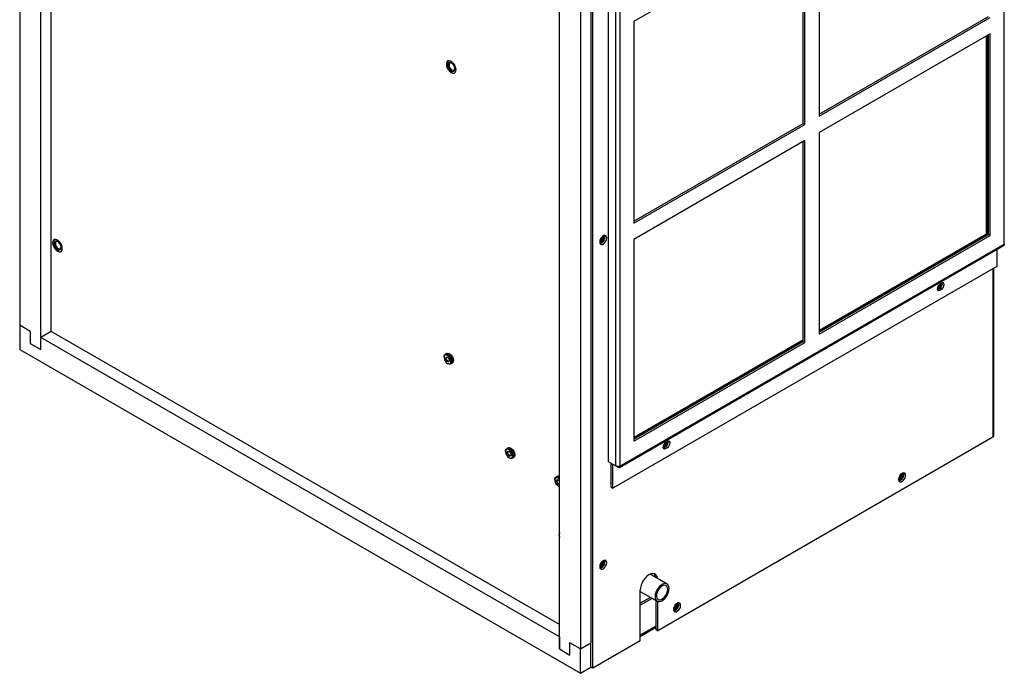
# Model space of a CAD drawing. Units: inches. Extents: x 0 to 146, y 0 to 156.
# Drawn here: x 92 to 116, y 95 to 112 of the extents above; entities that cross this region are included whole.
import ezdxf

# ---------------------------------------------------------------- set-up
doc = ezdxf.new("R2010")
doc.units = ezdxf.units.IN
doc.header["$MEASUREMENT"] = 0

msp = doc.modelspace()

# ---------------------------------------------------------------- linework, layer by layer
at = {"color": 7, "linetype": 'Continuous', "lineweight": 25}
for p, q in [((91.589, 145.524), (91.589, 103.822)), ((105.997, 95.198), (105.997, 140.86)), ((105.689, 140.133), (105.689, 95.683)), ((105.954, 140.286), (105.954, 95.836)), ((116.347, 105.86), (116.347, 128.209)), ((92.119, 103.21), (92.119, 126.337)), ((92.384, 103.669), (92.384, 125.877)), ((106.394, 100.391), (106.394, 122.718)), ((106.569, 122.617), (106.569, 100.29)), ((106.679, 122.628), (106.679, 100.279)), ((105.158, 95.682), (105.158, 118.809)), ((111.689, 114.151), (111.689, 109.078)), ((111.335, 113.947), (107.03, 111.462)), ((111.291, 108.899), (111.291, 113.922)), ((111.335, 108.874), (111.335, 113.947)), ((107.03, 111.462), (107.03, 106.389)), ((111.689, 109.129), (115.949, 111.589)), ((111.689, 109.078), (115.994, 111.563)), ((115.994, 111.155), (111.689, 108.67)), ((115.887, 111.093), (115.887, 106.113)), ((115.908, 111.106), (115.908, 106.101)), ((115.949, 106.107), (115.949, 111.129)), ((115.994, 106.082), (115.994, 111.155)), ((102.383, 110.429), (102.383, 110.429)), ((102.508, 110.212), (102.508, 110.212)), ((107.03, 106.44), (111.291, 108.899)), ((107.03, 106.389), (111.335, 108.874)), ((111.291, 108.899), (111.335, 108.874)), ((111.335, 108.466), (107.03, 105.98)), ((111.291, 103.418), (111.291, 108.44)), ((111.335, 103.392), (111.335, 108.466)), ((111.689, 108.67), (111.689, 103.597)), ((106.284, 106.056), (106.282, 106.078)), ((107.03, 105.98), (107.03, 100.907)), ((115.887, 106.113), (111.689, 103.689)), ((111.689, 103.648), (115.949, 106.107)), ((115.908, 106.101), (111.689, 103.665)), ((111.689, 103.597), (115.994, 106.082)), ((115.887, 106.113), (115.908, 106.101)), ((115.949, 106.107), (115.994, 106.082)), ((92.483, 105.937), (92.483, 105.937)), ((92.608, 105.72), (92.608, 105.72)), ((106.667, 100.246), (116.33, 105.825)), ((106.679, 100.279), (116.347, 105.86)), ((116.161, 105.727), (116.161, 105.302)), ((116.161, 105.302), (106.502, 99.726)), ((116.085, 101.041), (116.085, 105.258)), ((114.66, 104.72), (114.68, 104.728)), ((114.662, 104.761), (114.662, 104.761)), ((114.68, 104.728), (114.725, 104.754)), ((114.68, 104.728), (114.725, 104.703)), ((114.725, 104.856), (114.769, 104.881)), ((114.769, 104.728), (114.725, 104.754)), ((114.725, 104.703), (114.769, 104.728)), ((114.769, 104.856), (114.765, 104.879)), ((91.589, 103.822), (91.589, 103.21)), ((91.854, 103.669), (91.589, 103.822)), ((91.854, 103.669), (91.854, 103.363)), ((92.384, 103.669), (92.119, 103.516)), ((92.119, 103.21), (92.119, 103.516)), ((105.158, 95.989), (92.119, 103.516)), ((105.158, 96.295), (92.384, 103.669)), ((91.854, 103.363), (92.119, 103.21)), ((111.291, 103.46), (107.03, 101)), ((111.291, 103.435), (107.03, 100.975)), ((107.03, 100.958), (111.291, 103.418)), ((107.03, 100.907), (111.335, 103.392)), ((111.291, 103.418), (111.335, 103.392)), ((91.589, 103.21), (105.689, 95.07)), ((102.258, 103.028), (102.258, 103.015)), ((102.303, 103.102), (102.287, 103.092)), ((102.325, 103.115), (102.309, 103.105)), ((102.346, 102.863), (102.357, 102.857)), ((102.427, 102.85), (102.443, 102.859)), ((102.449, 102.863), (102.465, 102.872)), ((116.062, 101.009), (107.632, 96.142)), ((107.768, 100.781), (107.768, 100.781)), ((107.786, 100.748), (107.83, 100.774)), ((107.83, 100.876), (107.874, 100.901)), ((107.874, 100.748), (107.83, 100.774)), ((107.874, 100.876), (107.871, 100.899)), ((103.805, 100.655), (103.805, 100.642)), ((103.85, 100.728), (103.834, 100.719)), ((103.872, 100.741), (103.856, 100.732)), ((107.766, 100.74), (107.786, 100.748)), ((107.786, 100.748), (107.83, 100.723)), ((107.83, 100.723), (107.874, 100.748)), ((103.893, 100.49), (103.904, 100.483)), ((103.974, 100.476), (103.99, 100.486)), ((103.996, 100.489), (104.012, 100.498)), ((106.569, 100.29), (106.394, 100.391)), ((106.459, 100.353), (106.458, 100.342)), ((106.502, 100.316), (106.458, 100.342)), ((106.458, 99.752), (106.458, 100.342)), ((106.502, 99.726), (106.502, 100.316)), ((106.633, 100.253), (106.513, 100.322)), ((106.633, 100.253), (106.633, 100.272)), ((105.11, 100.027), (105.094, 100.017)), ((113.797, 100.084), (113.795, 100.106)), ((105.043, 99.94), (105.043, 99.928)), ((105.088, 100.014), (105.072, 100.004)), ((105.13, 99.775), (105.141, 99.769)), ((105.142, 99.998), (105.158, 99.986)), ((106.458, 99.752), (106.502, 99.726)), ((106.284, 97.89), (106.282, 97.912)), ((107.866, 97.316), (107.442, 97.561)), ((107.19, 95.887), (107.19, 97.163)), ((107.19, 97.13), (107.616, 96.883)), ((107.449, 96.98), (107.19, 96.831)), ((107.493, 96.955), (107.19, 96.78)), ((107.588, 96.9), (107.588, 96.168)), ((107.632, 96.142), (107.632, 96.876)), ((108.141, 96.818), (108.138, 96.84)), ((107.19, 96), (107.588, 96.23)), ((107.588, 96.168), (107.632, 96.142)), ((105.158, 95.989), (105.158, 95.682)), ((105.689, 95.683), (105.423, 95.836)), ((105.423, 95.529), (105.423, 95.836)), ((105.689, 95.683), (105.954, 95.836)), ((105.954, 95.223), (105.954, 95.836)), ((107.19, 95.887), (105.997, 95.198)), ((105.158, 95.682), (105.423, 95.529)), ((105.689, 95.07), (105.689, 95.683)), ((105.689, 95.07), (105.954, 95.223)), ((105.997, 95.198), (105.954, 95.223))]:
    msp.add_line(p, q, dxfattribs=at)
at = {"color": 8, "linetype": 'Continuous', "lineweight": 25}
for p, q in [((116.062, 105.245), (116.062, 101.009)), ((106.502, 100.316), (106.513, 100.322)), ((106.513, 100.322), (106.513, 100.322)), ((107.588, 96.256), (107.19, 96.027))]:
    msp.add_line(p, q, dxfattribs=at)
at = {"color": 7, "linetype": 'Continuous', "lineweight": 25, "flags": 128}
for points in [[(102.561, 110.247), (102.556, 110.289), (102.541, 110.334), (102.519, 110.377), (102.49, 110.415), (102.456, 110.446), (102.422, 110.466), (102.389, 110.474), (102.36, 110.469), (102.337, 110.452), (102.323, 110.424), (102.318, 110.387), (102.323, 110.345), (102.337, 110.3), (102.36, 110.257), (102.389, 110.218), (102.422, 110.188), (102.456, 110.168), (102.49, 110.16), (102.519, 110.165), (102.541, 110.182), (102.556, 110.21), (102.561, 110.247)], [(102.359, 110.469), (102.353, 110.465), (102.335, 110.442), (102.325, 110.41), (102.325, 110.37), (102.335, 110.326), (102.353, 110.282), (102.38, 110.24), (102.411, 110.206), (102.445, 110.18), (102.479, 110.166), (102.511, 110.165), (102.531, 110.172)], [(102.445, 110.422), (102.415, 110.434), (102.388, 110.431), (102.369, 110.416), (102.358, 110.388), (102.358, 110.353), (102.369, 110.313), (102.388, 110.275), (102.415, 110.242), (102.445, 110.218), (102.475, 110.207), (102.502, 110.209), (102.522, 110.225), (102.532, 110.252), (102.532, 110.288), (102.522, 110.327), (102.502, 110.366), (102.475, 110.399), (102.445, 110.422)], [(102.383, 110.429), (102.369, 110.416), (102.358, 110.388), (102.358, 110.353), (102.369, 110.313), (102.388, 110.275), (102.415, 110.242), (102.445, 110.218), (102.475, 110.207), (102.502, 110.209), (102.508, 110.212)], [(102.457, 110.409), (102.43, 110.419), (102.407, 110.414), (102.392, 110.397), (102.386, 110.368), (102.392, 110.334), (102.407, 110.298), (102.43, 110.267), (102.457, 110.245), (102.485, 110.236), (102.508, 110.24), (102.523, 110.258), (102.528, 110.286), (102.523, 110.321), (102.508, 110.356), (102.485, 110.387), (102.457, 110.409)], [(92.661, 105.755), (92.656, 105.797), (92.642, 105.842), (92.619, 105.885), (92.59, 105.923), (92.557, 105.954), (92.522, 105.974), (92.489, 105.982), (92.46, 105.977), (92.437, 105.96), (92.423, 105.932), (92.418, 105.895), (92.423, 105.853), (92.437, 105.808), (92.46, 105.765), (92.489, 105.726), (92.522, 105.696), (92.557, 105.676), (92.59, 105.668), (92.619, 105.673), (92.642, 105.69), (92.656, 105.718), (92.661, 105.755)], [(92.46, 105.977), (92.454, 105.973), (92.435, 105.95), (92.426, 105.918), (92.426, 105.878), (92.435, 105.834), (92.454, 105.79), (92.48, 105.748), (92.511, 105.714), (92.546, 105.688), (92.58, 105.674), (92.611, 105.673), (92.631, 105.68)], [(106.35, 106.018), (106.345, 106.049), (106.329, 106.071), (106.306, 106.081), (106.277, 106.076), (106.246, 106.058), (106.218, 106.029), (106.194, 105.993), (106.179, 105.954), (106.173, 105.916), (106.179, 105.884), (106.194, 105.862), (106.218, 105.853), (106.246, 105.857), (106.277, 105.875), (106.306, 105.904), (106.329, 105.94), (106.345, 105.98), (106.35, 106.018)], [(92.546, 105.93), (92.515, 105.942), (92.489, 105.939), (92.469, 105.924), (92.459, 105.896), (92.459, 105.861), (92.469, 105.822), (92.489, 105.783), (92.515, 105.75), (92.546, 105.726), (92.576, 105.715), (92.602, 105.717), (92.622, 105.733), (92.633, 105.76), (92.633, 105.796), (92.622, 105.835), (92.602, 105.874), (92.576, 105.907), (92.546, 105.93)], [(92.483, 105.937), (92.469, 105.924), (92.459, 105.896), (92.459, 105.861), (92.469, 105.822), (92.489, 105.783), (92.515, 105.75), (92.546, 105.726), (92.576, 105.715), (92.603, 105.717), (92.608, 105.72)], [(92.558, 105.917), (92.531, 105.927), (92.508, 105.922), (92.492, 105.905), (92.487, 105.876), (92.492, 105.842), (92.508, 105.806), (92.531, 105.775), (92.558, 105.753), (92.585, 105.744), (92.608, 105.748), (92.623, 105.766), (92.629, 105.794), (92.623, 105.829), (92.608, 105.864), (92.585, 105.896), (92.558, 105.917)], [(116.347, 105.86), (116.345, 105.849), (116.342, 105.839), (116.337, 105.831), (116.33, 105.825), (116.33, 105.825)], [(114.725, 104.856), (114.699, 104.835), (114.678, 104.806), (114.663, 104.773), (114.658, 104.741), (114.663, 104.714), (114.678, 104.698), (114.699, 104.694), (114.725, 104.703)], [(114.659, 104.735), (114.677, 104.732), (114.702, 104.741), (114.728, 104.761), (114.749, 104.79), (114.764, 104.823), (114.769, 104.856)], [(114.661, 104.762), (114.662, 104.761), (114.678, 104.758), (114.696, 104.764), (114.715, 104.78), (114.731, 104.801), (114.742, 104.825), (114.745, 104.849), (114.743, 104.866)], [(114.662, 104.761), (114.678, 104.758), (114.696, 104.765), (114.715, 104.78), (114.731, 104.801), (114.741, 104.825), (114.745, 104.849), (114.742, 104.866)], [(114.665, 104.778), (114.674, 104.777), (114.689, 104.782), (114.703, 104.794), (114.715, 104.81), (114.723, 104.829), (114.726, 104.847), (114.725, 104.856)], [(114.769, 104.728), (114.794, 104.749), (114.816, 104.778), (114.83, 104.811), (114.835, 104.843), (114.83, 104.869), (114.816, 104.886), (114.794, 104.89), (114.769, 104.881)], [(102.258, 103.028), (102.261, 103.055), (102.274, 103.081), (102.296, 103.096), (102.325, 103.098), (102.357, 103.085)], [(102.346, 103.066), (102.316, 103.077), (102.289, 103.075), (102.27, 103.059), (102.259, 103.032), (102.259, 102.997), (102.27, 102.958), (102.289, 102.92), (102.316, 102.887), (102.346, 102.863), (102.376, 102.852), (102.402, 102.854), (102.422, 102.87), (102.432, 102.897), (102.432, 102.932), (102.422, 102.971), (102.402, 103.01), (102.376, 103.043), (102.346, 103.066)], [(102.346, 102.908), (102.327, 102.923), (102.311, 102.945), (102.301, 102.969), (102.297, 102.993), (102.301, 103.012), (102.311, 103.024), (102.327, 103.028), (102.346, 103.021), (102.364, 103.006), (102.38, 102.985), (102.391, 102.96), (102.395, 102.937), (102.391, 102.917), (102.38, 102.905), (102.364, 102.902), (102.346, 102.908)], [(102.303, 103.102), (102.326, 103.108), (102.357, 103.103), (102.389, 103.084), (102.42, 103.054), (102.446, 103.016), (102.464, 102.974), (102.472, 102.933), (102.469, 102.897), (102.456, 102.87), (102.443, 102.859)], [(102.306, 103.103), (102.306, 103.103), (102.332, 103.112), (102.363, 103.106), (102.395, 103.087), (102.426, 103.057), (102.452, 103.019), (102.47, 102.977), (102.478, 102.936), (102.475, 102.9), (102.462, 102.874), (102.446, 102.861)], [(102.354, 102.926), (102.339, 102.937), (102.327, 102.954), (102.319, 102.973), (102.316, 102.991), (102.319, 103.006), (102.327, 103.015), (102.339, 103.018), (102.354, 103.013), (102.368, 103.001), (102.38, 102.985), (102.388, 102.966), (102.391, 102.947), (102.388, 102.932), (102.38, 102.923), (102.368, 102.921), (102.354, 102.926)], [(102.325, 103.115), (102.348, 103.121), (102.379, 103.115), (102.412, 103.097), (102.442, 103.067), (102.468, 103.029), (102.486, 102.987), (102.494, 102.946), (102.491, 102.91), (102.478, 102.883), (102.465, 102.872)], [(102.357, 103.085), (102.389, 103.061), (102.418, 103.026), (102.44, 102.986), (102.453, 102.944), (102.456, 102.905), (102.448, 102.873), (102.43, 102.852), (102.404, 102.843), (102.373, 102.849), (102.357, 102.857)], [(107.83, 100.876), (107.805, 100.855), (107.783, 100.826), (107.769, 100.793), (107.764, 100.761), (107.769, 100.734), (107.783, 100.718), (107.805, 100.714), (107.83, 100.723)], [(107.764, 100.755), (107.783, 100.752), (107.808, 100.761), (107.834, 100.781), (107.855, 100.81), (107.869, 100.843), (107.874, 100.876)], [(107.766, 100.782), (107.768, 100.781), (107.784, 100.778), (107.802, 100.784), (107.821, 100.8), (107.837, 100.821), (107.847, 100.845), (107.851, 100.869), (107.848, 100.886)], [(107.768, 100.781), (107.783, 100.778), (107.802, 100.785), (107.821, 100.8), (107.837, 100.821), (107.847, 100.845), (107.851, 100.869), (107.848, 100.886)], [(107.771, 100.798), (107.78, 100.797), (107.794, 100.802), (107.809, 100.814), (107.821, 100.83), (107.829, 100.849), (107.832, 100.867), (107.831, 100.876)], [(107.874, 100.748), (107.9, 100.769), (107.921, 100.798), (107.936, 100.831), (107.941, 100.863), (107.936, 100.889), (107.921, 100.906), (107.9, 100.91), (107.874, 100.901)], [(103.805, 100.655), (103.808, 100.681), (103.821, 100.708), (103.843, 100.723), (103.872, 100.724), (103.904, 100.712)], [(103.893, 100.693), (103.863, 100.704), (103.836, 100.701), (103.817, 100.686), (103.806, 100.659), (103.806, 100.623), (103.817, 100.584), (103.836, 100.546), (103.863, 100.513), (103.893, 100.49), (103.923, 100.478), (103.949, 100.481), (103.969, 100.497), (103.979, 100.524), (103.979, 100.559), (103.969, 100.598), (103.949, 100.636), (103.923, 100.669), (103.893, 100.693)], [(103.893, 100.535), (103.874, 100.55), (103.858, 100.571), (103.848, 100.596), (103.844, 100.619), (103.848, 100.639), (103.858, 100.651), (103.874, 100.654), (103.893, 100.647), (103.912, 100.632), (103.927, 100.611), (103.938, 100.587), (103.942, 100.563), (103.938, 100.544), (103.927, 100.531), (103.912, 100.528), (103.893, 100.535)], [(103.85, 100.728), (103.873, 100.735), (103.904, 100.729), (103.937, 100.71), (103.967, 100.68), (103.993, 100.642), (104.011, 100.601), (104.019, 100.559), (104.016, 100.523), (104.003, 100.497), (103.99, 100.486)], [(103.853, 100.73), (103.853, 100.73), (103.879, 100.738), (103.91, 100.733), (103.943, 100.714), (103.973, 100.684), (103.999, 100.646), (104.017, 100.604), (104.025, 100.563), (104.022, 100.527), (104.009, 100.5), (103.993, 100.488)], [(103.901, 100.552), (103.886, 100.564), (103.874, 100.58), (103.866, 100.599), (103.863, 100.617), (103.866, 100.632), (103.874, 100.642), (103.886, 100.644), (103.901, 100.639), (103.915, 100.628), (103.927, 100.611), (103.936, 100.592), (103.938, 100.574), (103.936, 100.559), (103.927, 100.55), (103.915, 100.547), (103.901, 100.552)], [(103.872, 100.741), (103.895, 100.747), (103.926, 100.742), (103.959, 100.723), (103.99, 100.693), (104.015, 100.655), (104.033, 100.613), (104.041, 100.572), (104.038, 100.536), (104.025, 100.509), (104.012, 100.498)], [(103.904, 100.712), (103.936, 100.687), (103.965, 100.653), (103.987, 100.612), (104, 100.57), (104.003, 100.531), (103.995, 100.499), (103.977, 100.478), (103.951, 100.47), (103.92, 100.475), (103.904, 100.483)], [(105.11, 100.027), (105.133, 100.033), (105.158, 100.029)], [(113.863, 100.046), (113.858, 100.078), (113.842, 100.1), (113.819, 100.109), (113.79, 100.104), (113.759, 100.087), (113.731, 100.058), (113.707, 100.021), (113.692, 99.982), (113.686, 99.944), (113.692, 99.912), (113.707, 99.89), (113.731, 99.881), (113.759, 99.886), (113.79, 99.903), (113.819, 99.932), (113.842, 99.968), (113.858, 100.008), (113.863, 100.046)], [(105.043, 99.94), (105.046, 99.967), (105.059, 99.994), (105.081, 100.009), (105.109, 100.01), (105.142, 99.998)], [(105.158, 99.957), (105.13, 99.978), (105.1, 99.989), (105.074, 99.987), (105.054, 99.971), (105.044, 99.944), (105.044, 99.909), (105.054, 99.87), (105.074, 99.832), (105.1, 99.799), (105.13, 99.775), (105.158, 99.764)], [(105.13, 99.82), (105.112, 99.836), (105.096, 99.857), (105.085, 99.881), (105.082, 99.905), (105.085, 99.924), (105.096, 99.937), (105.112, 99.94), (105.13, 99.933), (105.149, 99.918), (105.158, 99.907)], [(105.138, 99.838), (105.124, 99.849), (105.112, 99.866), (105.103, 99.885), (105.101, 99.903), (105.103, 99.918), (105.112, 99.927), (105.124, 99.93), (105.138, 99.925), (105.153, 99.913), (105.158, 99.906)], [(105.121, 100.02), (105.148, 100.015), (105.158, 100.01)], [(105.158, 99.814), (105.149, 99.814), (105.13, 99.82)], [(105.158, 99.833), (105.153, 99.833), (105.138, 99.838)], [(105.158, 99.761), (105.158, 99.761), (105.141, 99.769)], [(106.35, 97.852), (106.345, 97.884), (106.329, 97.906), (106.306, 97.915), (106.277, 97.911), (106.246, 97.893), (106.218, 97.864), (106.194, 97.828), (106.179, 97.788), (106.173, 97.75), (106.179, 97.718), (106.194, 97.697), (106.218, 97.687), (106.246, 97.692), (106.277, 97.71), (106.306, 97.738), (106.329, 97.775), (106.345, 97.814), (106.35, 97.852)], [(107.63, 97.453), (107.626, 97.472), (107.61, 97.516), (107.584, 97.55), (107.549, 97.57), (107.507, 97.576), (107.46, 97.568), (107.411, 97.546), (107.362, 97.511), (107.315, 97.465), (107.273, 97.411), (107.238, 97.35), (107.212, 97.287), (107.195, 97.223), (107.19, 97.163)], [(107.918, 97.202), (107.913, 97.248), (107.898, 97.285), (107.874, 97.312), (107.842, 97.326), (107.804, 97.327), (107.763, 97.315), (107.72, 97.29), (107.679, 97.255), (107.641, 97.21), (107.609, 97.159), (107.585, 97.104), (107.57, 97.05), (107.565, 96.998), (107.57, 96.952), (107.585, 96.915), (107.609, 96.888), (107.641, 96.874), (107.679, 96.873), (107.72, 96.885), (107.763, 96.91), (107.804, 96.945), (107.842, 96.99), (107.874, 97.041), (107.898, 97.095), (107.913, 97.15), (107.918, 97.202)], [(107.883, 97.182), (107.878, 97.223), (107.863, 97.255), (107.838, 97.276), (107.807, 97.283), (107.77, 97.277), (107.732, 97.258), (107.694, 97.227), (107.659, 97.187), (107.631, 97.14), (107.611, 97.09), (107.601, 97.041), (107.601, 96.996), (107.611, 96.959), (107.631, 96.933), (107.659, 96.919), (107.694, 96.918), (107.732, 96.931), (107.77, 96.956), (107.807, 96.992), (107.838, 97.036), (107.863, 97.085), (107.878, 97.135), (107.883, 97.182)], [(108.206, 96.78), (108.201, 96.812), (108.186, 96.834), (108.162, 96.843), (108.133, 96.839), (108.103, 96.821), (108.074, 96.792), (108.05, 96.756), (108.035, 96.716), (108.03, 96.678), (108.035, 96.646), (108.05, 96.625), (108.074, 96.615), (108.103, 96.62), (108.133, 96.638), (108.162, 96.666), (108.186, 96.703), (108.201, 96.742), (108.206, 96.78)]]:
    msp.add_lwpolyline(points, dxfattribs=at)
at = {"color": 7, "linetype": 'Continuous', "lineweight": 25}
for centre, radius, start, end in [((106.127, 106.044), 0.129, 290.9407, 9.0647), ((106.127, 106.044), 0.129, 290.9892, 9.0159), ((106.102, 106.059), 0.176, 294.4536, 5.5518), ((106.109, 106.056), 0.175, 292.3272, 359.9956), ((106.125, 106.045), 0.113, 297.0274, 2.9782), ((106.143, 106.035), 0.162, 283.6925, 16.3128), ((114.645, 104.853), 0.118, 276.3628, 11.3804), ((114.659, 104.867), 0.131, 300.0602, 9.7346), ((102.299, 102.938), 0.174, 342.1743, 77.8204), ((116.046, 101.045), 0.039, 294.3725, 354.3078), ((107.751, 100.873), 0.118, 276.3638, 11.3794), ((107.765, 100.887), 0.131, 300.0612, 9.7334), ((103.847, 100.564), 0.174, 342.1729, 77.8216), ((106.509, 100.317), 0.00655, 50.789, 189.2218), ((105.123, 99.959), 0.0652, 56.9409, 119.3538), ((113.64, 100.073), 0.129, 290.9426, 9.0627), ((113.64, 100.073), 0.129, 290.9907, 9.0147), ((113.615, 100.087), 0.176, 294.4541, 5.5512), ((113.622, 100.084), 0.175, 292.3304, 359.9923), ((113.638, 100.074), 0.113, 297.0277, 2.9776), ((113.656, 100.064), 0.162, 283.693, 16.3124), ((105.117, 99.947), 0.0727, 54.9313, 113.3051), ((105.305, 98.54), 0.158, 157.8169, 202.1831), ((105.314, 98.547), 0.161, 165.5866, 194.803), ((106.127, 97.879), 0.129, 290.9418, 9.0639), ((106.127, 97.879), 0.129, 290.9903, 9.0151), ((106.102, 97.893), 0.176, 294.454, 5.5515), ((106.109, 97.89), 0.175, 292.3301, 359.9927), ((106.125, 97.88), 0.113, 297.0277, 2.9778), ((106.143, 97.87), 0.162, 283.6927, 16.3126), ((107.427, 97.463), 0.159, 5.721, 42.9737), ((107.984, 96.807), 0.129, 290.9418, 9.0639), ((107.983, 96.807), 0.129, 290.9903, 9.0152), ((107.958, 96.822), 0.176, 294.4542, 5.5513), ((107.965, 96.818), 0.175, 292.3302, 359.9926), ((107.981, 96.808), 0.113, 297.0279, 2.9775), ((107.999, 96.798), 0.162, 283.693, 16.3124)]:
    msp.add_arc(centre, radius, start, end, dxfattribs=at)
for points, knots in [([(106.679, 100.279), (106.671, 100.276), (106.655, 100.271), (106.624, 100.27), (106.593, 100.276), (106.577, 100.285), (106.569, 100.29)], [0, 0, 0, 0, 0.250001, 0.499999, 0.750001, 1, 1, 1, 1]), ([(106.633, 100.253), (106.639, 100.249), (106.652, 100.242), (106.668, 100.245), (106.678, 100.257), (106.679, 100.272), (106.679, 100.279)], [0, 0, 0, 0, 0.25, 0.500001, 0.750009, 1, 1, 1, 1])]:
    msp.add_open_spline(points, degree=3, knots=knots, dxfattribs=at)

doc.saveas('drawing.dxf')
